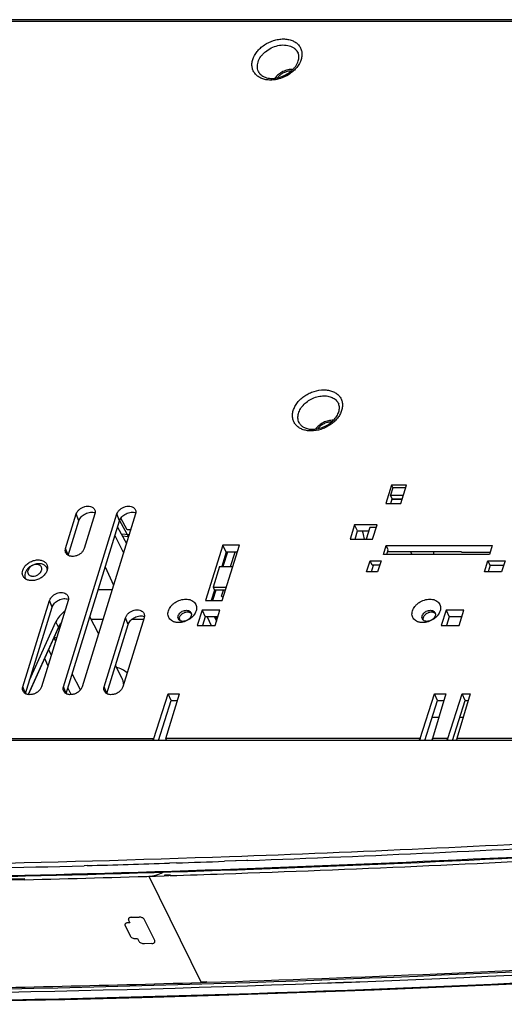
# Model space of a CAD drawing. Units: millimetres. Extents: x -85 to 717, y 0 to 1795.
# Drawn here: x 314 to 336, y 118 to 162 of the extents above; entities that cross this region are included whole.
import ezdxf

# ---------------------------------------------------------------- set-up
doc = ezdxf.new("R2010")
doc.units = ezdxf.units.MM
doc.header["$LTSCALE"] = 23.1
doc.layers.add('INTF_1', color=7, linetype='CONTINUOUS')

msp = doc.modelspace()

# ---------------------------------------------------------------- linework, layer by layer
at = {"layer": 'INTF_1', "color": 7, "linetype": 'CONTINUOUS'}
for p, q in [((353.54, 162.2362), (258.2914, 162.2362)), ((331.2289, 141.1405), (330.9731, 140.313)), ((331.29, 141.016), (331.1865, 140.6808)), ((331.9073, 141.1405), (331.2289, 141.1405)), ((331.2289, 141.1405), (331.29, 141.016)), ((331.8688, 141.016), (331.29, 141.016)), ((331.6515, 140.313), (331.9073, 141.1405)), ((331.1865, 140.6808), (331.7652, 140.6808)), ((331.2627, 140.5254), (331.1865, 140.6808)), ((330.9731, 140.313), (331.6515, 140.313)), ((331.1971, 140.313), (331.2627, 140.5254)), ((331.7079, 140.4955), (331.2535, 140.4955)), ((331.2627, 140.5254), (331.7172, 140.5254)), ((316.3792, 132.0024), (318.7999, 139.8357)), ((316.4736, 138.2691), (316.9577, 139.8357)), ((319.6403, 139.8357), (317.2196, 132.0024)), ((317.7982, 139.8357), (317.314, 138.2691)), ((316.4923, 131.6938), (318.9122, 139.5246)), ((316.5867, 137.9604), (317.0701, 139.5246)), ((318.8251, 139.2426), (319.2257, 138.4941)), ((318.919, 139.5445), (319.3192, 138.7967)), ((319.2605, 139.1159), (318.975, 139.6495)), ((329.5601, 139.3467), (329.3576, 138.6915)), ((330.5792, 139.3467), (329.5601, 139.3467)), ((329.6975, 139.0667), (329.5601, 139.3467)), ((330.3767, 138.6915), (330.5792, 139.3467)), ((318.7062, 138.8579), (319.0964, 138.0757)), ((319.4178, 139.1159), (319.2605, 139.1159)), ((329.5815, 138.6915), (329.6975, 139.0667)), ((329.6975, 139.0667), (330.1982, 139.0667)), ((330.2463, 139.2222), (330.0823, 138.6915)), ((330.5407, 139.2222), (330.2463, 139.2222)), ((323.5914, 138.4273), (322.8146, 135.9138)), ((323.5676, 135.9138), (324.3443, 138.4273)), ((324.3443, 138.4273), (323.5914, 138.4273)), ((323.75, 138.1094), (323.5914, 138.4273)), ((329.3576, 138.6915), (330.3767, 138.6915)), ((330.8649, 138.0008), (330.9908, 138.4081)), ((330.9908, 138.4081), (335.7987, 138.4081)), ((331.0886, 138.2089), (330.9908, 138.4081)), ((335.7987, 138.4081), (335.6729, 138.0008)), ((323.75, 138.1094), (323.5456, 137.4479)), ((323.8043, 138.1094), (323.5998, 137.4479)), ((324.2461, 138.1094), (323.75, 138.1094)), ((323.9483, 137.4479), (324.1527, 138.1094)), ((335.6729, 138.0008), (330.8649, 138.0008)), ((331.0242, 138.0008), (331.0886, 138.2089)), ((331.0636, 138.1281), (334.3901, 138.1281)), ((332.0901, 138.1281), (332.1536, 138.0008)), ((333.1537, 138.1281), (333.1144, 138.0008)), ((334.4054, 138.097), (334.3901, 138.1281)), ((334.4054, 138.097), (335.7026, 138.097)), ((318.2694, 137.4445), (318.6435, 136.61)), ((323.4427, 137.4479), (323.1539, 136.5134)), ((323.4427, 137.4479), (324.0416, 137.4479)), ((323.6241, 137.7021), (323.6562, 137.6304)), ((330.1071, 137.2174), (330.262, 137.7188)), ((330.262, 137.7188), (330.7594, 137.7188)), ((330.3597, 137.5196), (330.262, 137.7188)), ((330.331, 137.2174), (330.4244, 137.5196)), ((330.6978, 137.5196), (330.3597, 137.5196)), ((330.7594, 137.7188), (330.6044, 137.2174)), ((335.4492, 137.2174), (335.6041, 137.7188)), ((335.6041, 137.7188), (336.3778, 137.7188)), ((335.7019, 137.5196), (335.6041, 137.7188)), ((335.7019, 137.5196), (335.6085, 137.2174)), ((335.7019, 137.5196), (336.3163, 137.5196)), ((336.3778, 137.7188), (336.2229, 137.2174)), ((315.6484, 137.3394), (315.6176, 137.4002)), ((330.6044, 137.2174), (330.1071, 137.2174)), ((336.2229, 137.2174), (335.4492, 137.2174)), ((314.667, 136.8856), (314.6485, 136.9247)), ((317.9518, 136.4168), (318.5837, 136.4168)), ((323.2174, 136.3861), (323.0715, 135.9138)), ((323.2717, 136.3861), (323.1258, 135.9138)), ((323.1539, 136.5134), (323.7529, 136.5134)), ((323.1539, 136.5134), (323.2174, 136.3861)), ((323.7135, 136.3861), (323.2174, 136.3861)), ((323.5351, 136.1109), (323.6202, 136.3861)), ((323.6039, 136.0315), (323.5351, 136.1109)), ((314.5371, 132.0024), (315.7474, 135.9191)), ((316.5878, 135.9191), (315.3775, 132.0024)), ((322.8146, 135.9138), (323.5676, 135.9138)), ((314.6502, 131.6938), (315.8598, 135.608)), ((322.6503, 135.4752), (322.4373, 134.7858)), ((323.4608, 135.4752), (322.6503, 135.4752)), ((322.6503, 135.4752), (322.797, 135.1709)), ((323.2478, 134.7858), (323.4608, 135.4752)), ((333.703, 135.4752), (333.49, 134.7858)), ((334.5135, 135.4752), (333.703, 135.4752)), ((333.703, 135.4752), (333.8497, 135.1709)), ((334.3005, 134.7858), (334.5135, 135.4752)), ((314.84, 132.3079), (316.0357, 134.9478)), ((317.9667, 134.42), (317.5696, 135.18)), ((318.1636, 135.0573), (317.6338, 135.0573)), ((318.2213, 132.0024), (319.1896, 135.1358)), ((318.3344, 131.6938), (319.3019, 134.8247)), ((320.03, 135.1358), (319.0617, 132.0024)), ((320.0057, 135.0573), (319.4639, 135.0573)), ((321.609, 135.1121), (321.667, 134.9951)), ((322.4373, 134.7858), (323.2478, 134.7858)), ((322.797, 135.1709), (322.678, 134.7858)), ((323.3668, 135.1709), (322.797, 135.1709)), ((322.8811, 135.1709), (323.0668, 134.7858)), ((323.2183, 135.1709), (323.3062, 134.9749)), ((323.2981, 135.1709), (323.2655, 135.0656)), ((333.49, 134.7858), (334.3005, 134.7858)), ((333.8497, 135.1709), (333.7307, 134.7858)), ((334.4195, 135.1709), (333.8497, 135.1709)), ((314.7867, 131.6491), (316.1549, 134.6699)), ((316.0217, 134.0871), (315.9542, 134.2218)), ((315.8243, 133.4483), (315.7076, 133.6823)), ((315.6739, 132.9617), (315.5283, 133.2865)), ((317.1396, 131.8586), (316.7705, 132.594)), ((319.0177, 132.408), (318.7271, 132.9644)), ((316.7231, 131.6464), (316.5716, 131.9503)), ((320.4618, 129.6531), (321.1103, 131.6839)), ((321.0193, 129.6531), (321.626, 131.6839)), ((321.1103, 131.6839), (321.626, 131.6839)), ((321.2571, 131.3796), (321.1103, 131.6839)), ((332.5277, 129.6531), (333.1762, 131.6839)), ((333.6919, 131.6839), (333.0852, 129.6531)), ((333.1762, 131.6839), (333.6919, 131.6839)), ((333.323, 131.3796), (333.1762, 131.6839)), ((333.7804, 129.6531), (334.4288, 131.6839)), ((334.7972, 131.6839), (334.1905, 129.6531)), ((334.4288, 131.6839), (334.7972, 131.6839)), ((334.5756, 131.3796), (334.4288, 131.6839)), ((320.68, 129.5722), (321.2571, 131.3796)), ((321.2571, 131.3796), (321.5352, 131.3796)), ((332.7459, 129.5722), (333.323, 131.3796)), ((333.323, 131.3796), (333.601, 131.3796)), ((333.9985, 129.5722), (334.5756, 131.3796)), ((334.5756, 131.3796), (334.7063, 131.3796)), ((333.0816, 130.6236), (333.3752, 130.6236)), ((334.3342, 130.6236), (334.4805, 130.6236)), ((342.8879, 129.5722), (267.5031, 129.5723)), ((342.8874, 129.5723), (268.5073, 129.5722)), ((320.4565, 129.6344), (320.4859, 129.5722)), ((321.0144, 129.6344), (321.047, 129.5722)), ((332.5518, 129.5722), (332.5224, 129.6344)), ((333.1129, 129.5722), (333.0803, 129.6344)), ((333.7751, 129.6344), (333.8044, 129.5722)), ((334.2182, 129.5722), (334.1856, 129.6344)), ((314.6184, 123.2604), (313.0704, 123.2244)), ((314.6305, 123.3042), (313.0818, 123.2654)), ((317.4676, 123.5406), (317.484, 123.541)), ((317.4676, 123.5405), (317.484, 123.5409)), ((317.4678, 123.5411), (317.4842, 123.5416)), ((317.4678, 123.5411), (317.4842, 123.5415)), ((317.4688, 123.502), (317.4852, 123.5024)), ((317.4688, 123.5019), (317.4852, 123.5023)), ((317.4689, 123.5025), (317.4853, 123.503)), ((317.4689, 123.5026), (317.4853, 123.503)), ((321.1486, 123.4433), (320.9379, 123.4366)), ((321.2205, 123.4693), (320.9447, 123.4623)), ((321.2142, 123.4454), (321.1486, 123.4433)), ((322.6003, 118.6036), (322.8603, 118.6116)), ((322.6083, 118.6336), (322.8678, 118.6401))]:
    msp.add_line(p, q, dxfattribs=at)
at = {"layer": 'INTF_1', "color": 9, "linetype": 'CONTINUOUS'}
for p, q in [((353.4069, 162.1605), (258.3025, 162.1605)), ((317.0701, 139.5246), (316.9577, 139.8357)), ((318.9122, 139.5246), (318.7999, 139.8357)), ((316.5846, 137.9618), (316.4736, 138.2691)), ((315.8598, 135.608), (315.7474, 135.9191)), ((316.1528, 134.7005), (316.0357, 134.9478)), ((319.3019, 134.8247), (319.1896, 135.1358)), ((316.1528, 134.7005), (314.7717, 131.6512)), ((314.648, 131.6951), (314.5371, 132.0024)), ((316.4902, 131.6951), (316.3792, 132.0024)), ((318.3323, 131.6951), (318.2213, 132.0024)), ((268.6502, 129.6531), (320.4618, 129.6531)), ((332.5277, 129.6531), (321.0193, 129.6531)), ((333.7804, 129.6531), (333.0852, 129.6531)), ((343.1361, 129.6531), (334.1905, 129.6531)), ((324.6665, 124.1312), (323.6761, 124.0957)), ((324.6665, 124.1311), (323.6761, 124.0956)), ((324.7246, 124.1335), (323.6765, 124.0972)), ((324.7246, 124.1334), (323.6765, 124.0971)), ((324.7246, 124.1333), (324.6665, 124.1312)), ((324.7246, 124.1332), (324.6665, 124.1311)), ((317.4422, 123.8987), (317.3068, 123.8949)), ((317.4422, 123.8987), (317.3068, 123.895)), ((317.4425, 123.8999), (317.3071, 123.8962)), ((317.4425, 123.8998), (317.3071, 123.8961)), ((321.4983, 124.0217), (321.178, 124.0113)), ((321.4988, 124.0216), (321.178, 124.0112)), ((321.4983, 124.0217), (321.1781, 124.0119)), ((321.4988, 124.0216), (321.1781, 124.0118)), ((320.248, 123.4147), (322.609, 118.6035)), ((319.3228, 121.4284), (319.381, 121.3096)), ((319.4479, 121.5574), (319.7978, 121.567)), ((320.5083, 120.5006), (320.0436, 121.4483)), ((319.1666, 121.1779), (319.3944, 120.7137)), ((319.381, 121.3096), (319.2917, 121.3071)), ((319.6412, 120.595), (319.7302, 120.5977)), ((319.7302, 120.5977), (319.7884, 120.479)), ((320.3842, 120.3712), (320.035, 120.3605))]:
    msp.add_line(p, q, dxfattribs=at)
at = {"layer": 'INTF_1', "color": 7, "linetype": 'CONTINUOUS', "true_color": 0xff99ff}
for p, q in [((319.3487, 138.8921), (318.9964, 138.9226)), ((319.0378, 138.8452), (319.3265, 138.8203))]:
    msp.add_line(p, q, dxfattribs=at)
at = {"layer": 'INTF_1', "color": 7, "linetype": 'CONTINUOUS'}
for points in [[(316.1549, 134.6699), (316.1827, 134.7266), (316.2163, 134.7858), (316.2542, 134.8443), (316.2568, 134.8479)], [(274.7815, 117.9063), (278.2234, 117.8217), (281.6736, 117.7513), (285.1287, 117.6953), (288.5886, 117.6536), (292.0531, 117.6263), (295.5223, 117.6133), (298.9961, 117.6147), (302.4743, 117.6304), (305.9569, 117.6605), (309.4438, 117.7048), (312.9348, 117.7636), (316.4301, 117.8366), (319.9293, 117.924), (323.4325, 118.0258), (326.9396, 118.1418), (330.4505, 118.2723), (333.9651, 118.417), (337.4834, 118.576), (341.0051, 118.7494)]]:
    msp.add_lwpolyline(points, dxfattribs=at)
for centre, radius, start, end in [((314.9043, 137.0464), 0.2833, 205.44447, 215.77765), ((315.5636, 136.249), 2.0649, 280.83288, 284.23517), ((293.5886, 988.8739), 865.6628, 271.5817705, 273.1894097), ((293.5898, 988.8729), 865.6618, 271.5816963, 273.1893375), ((293.7327, 985.5092), 862.334, 271.5783763, 273.1740001), ((293.7339, 985.5082), 862.333, 271.578302, 273.173929), ((293.3753, 994.1933), 871.193, 271.9905982, 273.1414959), ((294.254, 955.3859), 832.1692, 268.4676473, 271.5984949), ((294.2551, 955.3849), 832.1682, 268.4675692, 271.5984208), ((294.3904, 952.4254), 829.2447, 268.4915118, 271.5947792), ((294.3915, 952.4244), 829.2436, 268.4914333, 271.594705), ((293.8947, 979.8941), 856.8843, 271.3858319, 271.808551), ((293.7666, 984.0326), 861.0247, 271.8267685, 271.9880586), ((296.9342, 959.31), 841.3145, 268.4759365, 273.2283849), ((296.9353, 959.3093), 841.3139, 268.4758904, 273.228341), ((296.979, 956.4717), 838.3258, 268.4852438, 273.2399214), ((296.9801, 956.4708), 838.3249, 268.4851658, 273.2398782), ((295.9227, 985.2685), 867.0754, 271.7803076, 273.1619857), ((296.3829, 970.2198), 852.0196, 270.8604041, 271.7633195)]:
    msp.add_arc(centre, radius, start, end, dxfattribs=at)
at = {"layer": 'INTF_1', "color": 9, "linetype": 'CONTINUOUS'}
for centre, radius, start, end in [((293.1412, 988.9281), 865.1613, 272.0372635, 273.2079259), ((293.1423, 988.9273), 865.1605, 272.0371897, 273.207882), ((293.1354, 989.1826), 865.6259, 272.0913506, 273.2078436), ((293.1366, 989.1818), 865.6251, 272.0912769, 273.2077997), ((293.7986, 970.7763), 846.9976, 270.3566234, 272.0364708), ((293.7997, 970.7753), 846.9966, 270.3565475, 272.0363969), ((293.5439, 978.9204), 855.3556, 271.8728576, 272.0188168), ((293.545, 978.9195), 855.3548, 271.8728131, 272.0187429), ((293.8597, 967.6157), 844.0464, 270.408833, 271.5918442), ((293.8608, 967.6146), 844.0455, 270.4087571, 271.5917698), ((293.634, 976.1456), 852.5794, 271.600185, 271.8513539), ((293.6352, 976.1446), 852.5784, 271.6001105, 271.8512798), ((319.455, 121.2968), 0.2607, 91.55214, 92.85699), ((319.2988, 121.0475), 0.2598, 91.55635, 93.03152), ((296.9493, 975.7033), 858.0519, 268.5171198, 273.1761882), ((296.9504, 975.7027), 858.0513, 268.5170737, 273.1761443)]:
    msp.add_arc(centre, radius, start, end, dxfattribs=at)
at = {"layer": 'INTF_1', "color": 6, "linetype": 'CONTINUOUS'}
msp.add_arc((296.3904, 972.1988), 853.9979, 270.8579144, 271.7593155, dxfattribs=at)
at = {"layer": 'INTF_1', "color": 7, "linetype": 'CONTINUOUS'}
for centre, major_axis, ratio, start_param, end_param in [((317.0976, 134.8335), (1.0774, 0.5284), 0.7215511, 1.8441421, 2.4227052), ((320.5391, 129.5287), (0.2255, 0.1687), 0.4761116, 1.5809657, 1.9183361), ((320.5196, 129.5287), (0.0038, 0.2), 0.3817021, 0.9072788, 1.0216003), ((321.0835, 129.5287), (-0.0039, 0.2), 0.396891, 0.8923253, 1.0066467), ((321.064, 129.5287), (-0.1493, 0.1994), 0.1065945, -1.4313458, -1.0939727), ((332.605, 129.5287), (0.2255, 0.1687), 0.4761116, 1.5809657, 1.9183842), ((332.5855, 129.5287), (0.0038, 0.2), 0.3817021, 0.9072788, 1.0216003), ((333.1494, 129.5287), (-0.0039, 0.2), 0.396891, 0.8923253, 1.0066467), ((333.1299, 129.5287), (-0.1493, 0.1994), 0.1065945, -1.4313939, -1.0939727), ((333.8577, 129.5287), (0.2255, 0.1687), 0.4761116, 1.5809657, 1.9183892), ((333.8382, 129.5287), (0.0038, 0.2), 0.3817021, 0.9072788, 1.0216003), ((334.2547, 129.5287), (-0.0039, 0.2), 0.396891, 0.8923253, 1.0066467), ((334.2352, 129.5287), (-0.1493, 0.1994), 0.1065945, -1.4313983, -1.0939727)]:
    msp.add_ellipse(centre, major_axis=major_axis, ratio=ratio, start_param=start_param, end_param=end_param, dxfattribs=at)
at = {"layer": 'INTF_1', "color": 9, "linetype": 'CONTINUOUS'}
for points, knots in [([(324.9494, 160.432), (324.9894, 160.5612), (325.0961, 160.7481), (325.2923, 160.9556), (325.533, 161.144), (325.8138, 161.2797), (326.1104, 161.3512), (326.3296, 161.3699), (326.5385, 161.353), (326.7294, 161.3009), (326.895, 161.2148), (327.0285, 161.0975), (327.1237, 160.9531), (327.1759, 160.788), (327.1833, 160.6098), (327.1594, 160.4909), (327.1412, 160.432)], [0, 0, 0, 0, 0.1256333, 0.1940071, 0.2648173, 0.4085274, 0.4791758, 0.5472989, 0.6120076, 0.6728323, 0.7298608, 0.7838346, 0.8361223, 0.8884868, 0.9426721, 1, 1, 1, 1]), ([(325.1912, 160.3142), (325.2185, 160.4024), (325.2855, 160.531), (325.4084, 160.6808), (325.5599, 160.8232), (325.7841, 160.9669), (326.0817, 161.0725), (326.3381, 161.098), (326.531, 161.0757), (326.6619, 161.0393), (326.7785, 160.9836), (326.8775, 160.9098), (326.9562, 160.8198), (326.9935, 160.7505), (327.0078, 160.7147)], [0, 0, 0, 0, 0.1213931, 0.1867489, 0.2544913, 0.3939831, 0.5334513, 0.6661997, 0.7286183, 0.7878826, 0.8440548, 0.8975585, 0.9491807, 1, 1, 1, 1]), ([(327.1412, 160.432), (327.1013, 160.3027), (326.9946, 160.1159), (326.7984, 159.9083), (326.5577, 159.72), (326.2768, 159.5842), (325.9803, 159.5127), (325.761, 159.494), (325.5521, 159.5109), (325.3613, 159.5631), (325.1957, 159.6491), (325.0622, 159.7665), (324.967, 159.9109), (324.9147, 160.076), (324.9073, 160.2541), (324.9312, 160.373), (324.9494, 160.432)], [0, 0, 0, 0, 0.1256333, 0.1940071, 0.2648173, 0.4085274, 0.4791758, 0.5472989, 0.6120076, 0.6728323, 0.7298608, 0.7838346, 0.8361223, 0.8884868, 0.9426721, 1, 1, 1, 1]), ([(325.2328, 159.8436), (325.2132, 159.877), (325.1811, 159.9492), (325.1581, 160.0669), (325.1606, 160.1908), (325.1786, 160.2732), (325.1912, 160.3142)], [0, 0, 0, 0, 0.2395131, 0.4828411, 0.7350968, 1, 1, 1, 1]), ([(326.6889, 159.9086), (326.6305, 159.9095), (326.5103, 159.895), (326.3391, 159.833), (326.1853, 159.7355), (326.1004, 159.6493), (326.0654, 159.6025)], [0, 0, 0, 0, 0.2444811, 0.5000161, 0.7555422, 1, 1, 1, 1]), ([(327.5922, 143.5984), (327.5225, 143.5984), (327.4191, 143.6068), (327.287, 143.6367), (327.1664, 143.677), (327.0305, 143.7476), (326.897, 143.8649), (326.8018, 144.0093), (326.7496, 144.1744), (326.7422, 144.3526), (326.7725, 144.5035), (326.8167, 144.6234), (326.8761, 144.7459), (326.9756, 144.8937), (327.1271, 145.0542), (327.3069, 145.1948), (327.5084, 145.3103), (327.7913, 145.4233), (328.0192, 145.4624), (328.1682, 145.4624)], [0, 0, 0, 0, 0.0646667, 0.0955896, 0.1255278, 0.1825193, 0.2364581, 0.2887119, 0.3410424, 0.3951925, 0.4524832, 0.4825856, 0.5136739, 0.5786517, 0.6469812, 0.7177453, 0.7897627, 0.8617244, 1, 1, 1, 1]), ([(327.0677, 143.9421), (327.0509, 143.9706), (327.0227, 144.0313), (326.9983, 144.1296), (326.9923, 144.2333), (327.0092, 144.3789), (327.0784, 144.564), (327.2235, 144.7671), (327.4209, 144.9431), (327.6564, 145.0795), (327.9125, 145.1666), (328.0906, 145.1882), (328.1777, 145.1882)], [0, 0, 0, 0, 0.0506519, 0.1018428, 0.1543951, 0.2089708, 0.3254386, 0.452498, 0.5879713, 0.72771, 0.8666795, 1, 1, 1, 1]), ([(328.1682, 145.4624), (328.2379, 145.4624), (328.3412, 145.4541), (328.4733, 145.4242), (328.5939, 145.3839), (328.7298, 145.3133), (328.8633, 145.1959), (328.9585, 145.0515), (329.0108, 144.8864), (329.0181, 144.7083), (328.9879, 144.5574), (328.9436, 144.4375), (328.8842, 144.315), (328.7848, 144.1672), (328.6332, 144.0067), (328.4534, 143.8661), (328.2519, 143.7506), (327.969, 143.6375), (327.7411, 143.5984), (327.5922, 143.5984)], [0, 0, 0, 0, 0.0646667, 0.0955896, 0.1255278, 0.1825193, 0.2364581, 0.2887119, 0.3410424, 0.3951925, 0.4524832, 0.4825856, 0.5136739, 0.5786517, 0.6469812, 0.7177453, 0.7897627, 0.8617244, 1, 1, 1, 1]), ([(328.1777, 145.1882), (328.2528, 145.1882), (328.3977, 145.1731), (328.5658, 145.1104), (328.6771, 145.0362), (328.7469, 144.9711), (328.8033, 144.8966), (328.8313, 144.8415), (328.8427, 144.8131)], [0, 0, 0, 0, 0.2784231, 0.5346547, 0.655467, 0.7723597, 0.8866701, 1, 1, 1, 1]), ([(328.5237, 144.007), (328.4652, 144.0079), (328.3451, 143.9935), (328.1739, 143.9314), (328.0202, 143.8339), (327.9353, 143.7477), (327.9002, 143.7009)], [0, 0, 0, 0, 0.2444847, 0.5000201, 0.7555445, 1, 1, 1, 1]), ([(316.1528, 134.7005), (316.1608, 134.7182), (316.1958, 134.79), (316.2387, 134.8578), (316.2744, 134.9064)], [0, 0, 0, 0, 0.2436193, 1, 1, 1, 1]), ([(316.1549, 134.6699), (316.157, 134.6745), (316.1584, 134.6854), (316.1551, 134.6956), (316.1528, 134.7005)], [0, 0, 0, 0, 0.4788409, 1, 1, 1, 1]), ([(319.258, 132.6372), (319.1901, 132.6945), (319.0344, 132.7953), (318.861, 132.8591), (318.7696, 132.8833)], [0, 0, 0, 0, 0.4846921, 1, 1, 1, 1]), ([(319.0993, 132.1231), (319.0951, 132.173), (319.0776, 132.2715), (319.0405, 132.3644), (319.0177, 132.408)], [0, 0, 0, 0, 0.5042025, 1, 1, 1, 1]), ([(319.442, 121.5572), (319.4203, 121.5561), (319.3889, 121.5507), (319.3528, 121.5336), (319.3324, 121.5175), (319.3186, 121.4977), (319.3122, 121.4752), (319.3135, 121.4513), (319.319, 121.4359), (319.3227, 121.4284)], [0, 0, 0, 0, 0.3059237, 0.4389906, 0.5585222, 0.6678146, 0.7731351, 0.8818006, 1, 1, 1, 1]), ([(320.0435, 121.4483), (320.0347, 121.4663), (320.0137, 121.4911), (319.9785, 121.5173), (319.935, 121.5416), (319.8744, 121.5622), (319.8231, 121.5676), (319.7978, 121.567)], [0, 0, 0, 0, 0.2104733, 0.332071, 0.4618448, 0.7336737, 1, 1, 1, 1]), ([(319.285, 121.3069), (319.2634, 121.3057), (319.2321, 121.3003), (319.1963, 121.2831), (319.176, 121.267), (319.1624, 121.2472), (319.156, 121.2247), (319.1574, 121.2008), (319.1629, 121.1855), (319.1666, 121.1779)], [0, 0, 0, 0, 0.3056674, 0.4385868, 0.5580344, 0.6673499, 0.7727843, 0.8816127, 1, 1, 1, 1]), ([(319.3944, 120.7137), (319.4033, 120.6956), (319.433, 120.6615), (319.4926, 120.6238), (319.5643, 120.5997), (319.6158, 120.5943), (319.6412, 120.595)], [0, 0, 0, 0, 0.2111606, 0.4619994, 0.7339085, 1, 1, 1, 1]), ([(320.3842, 120.3712), (320.4066, 120.3719), (320.439, 120.3767), (320.4764, 120.3937), (320.4975, 120.41), (320.512, 120.43), (320.5214, 120.461), (320.5155, 120.486), (320.5084, 120.5006)], [0, 0, 0, 0, 0.30834, 0.4420654, 0.5619922, 0.671443, 0.7765117, 1, 1, 1, 1]), ([(319.7884, 120.479), (319.7972, 120.4609), (319.8269, 120.4268), (319.8865, 120.3892), (319.9582, 120.3651), (320.0097, 120.3598), (320.035, 120.3605)], [0, 0, 0, 0, 0.2111292, 0.4619847, 0.7339234, 1, 1, 1, 1])]:
    msp.add_open_spline(points, degree=3, knots=knots, dxfattribs=at)
at = {"layer": 'INTF_1', "color": 7, "linetype": 'CONTINUOUS'}
for points, knots in [([(327.0111, 160.3667), (327.0297, 160.4268), (327.0452, 160.5187), (327.0334, 160.6365), (327.0178, 160.6897), (327.0078, 160.7147)], [0, 0, 0, 0, 0.5332459, 0.7724371, 1, 1, 1, 1]), ([(325.2328, 159.8436), (325.2488, 159.8165), (325.2882, 159.7641), (325.3655, 159.6974), (325.4619, 159.6427), (325.6199, 159.5868), (325.8534, 159.564), (326.1497, 159.6104), (326.4421, 159.7269), (326.6607, 159.8752), (326.807, 160.0178), (326.9225, 160.1624), (326.9856, 160.2842), (327.0111, 160.3667)], [0, 0, 0, 0, 0.0431291, 0.0890718, 0.1392231, 0.1942159, 0.3179705, 0.4563649, 0.6019718, 0.74635, 0.8155794, 0.8814818, 1, 1, 1, 1]), ([(326.7691, 159.9831), (326.6923, 159.9858), (326.5349, 159.9696), (326.3113, 159.8898), (326.1114, 159.7617), (326.0023, 159.6472), (325.9574, 159.5847)], [0, 0, 0, 0, 0.2463189, 0.5000079, 0.7536925, 1, 1, 1, 1]), ([(327.6532, 143.6741), (327.7378, 143.6741), (327.9122, 143.6943), (328.1656, 143.7757), (328.4024, 143.9039), (328.6049, 144.0693), (328.7585, 144.2583), (328.8401, 144.4286), (328.8705, 144.5605), (328.8767, 144.6511), (328.868, 144.7357), (328.8526, 144.7884), (328.8427, 144.8131)], [0, 0, 0, 0, 0.1357884, 0.2792546, 0.4244519, 0.5652785, 0.6960407, 0.8122432, 0.8643083, 0.9124425, 0.9572985, 1, 1, 1, 1]), ([(327.0677, 143.9421), (327.0792, 143.9224), (327.1061, 143.8842), (327.1749, 143.8134), (327.2901, 143.7399), (327.4606, 143.6856), (327.5867, 143.6741), (327.6532, 143.6741)], [0, 0, 0, 0, 0.1018519, 0.2077458, 0.4389931, 0.7032461, 1, 1, 1, 1]), ([(328.6042, 144.0816), (328.5273, 144.0843), (328.3699, 144.0681), (328.1462, 143.9884), (327.9464, 143.8603), (327.8372, 143.7457), (327.7923, 143.6832)], [0, 0, 0, 0, 0.246312, 0.4999989, 0.7536865, 1, 1, 1, 1]), ([(316.9577, 139.8357), (316.9696, 139.874), (317.0082, 139.9499), (317.0806, 140.0296), (317.1514, 140.0849), (317.2303, 140.1332), (317.3371, 140.1766), (317.469, 140.1981), (317.5935, 140.1871), (317.6846, 140.1494), (317.741, 140.1039), (317.7632, 140.077), (317.7726, 140.0628)], [0, 0, 0, 0, 0.1198155, 0.2504736, 0.3188302, 0.3882247, 0.5268392, 0.6604798, 0.7843585, 0.8965569, 0.9490859, 1, 1, 1, 1]), ([(318.7999, 139.8357), (318.8117, 139.874), (318.8503, 139.9499), (318.9227, 140.0296), (318.9936, 140.0849), (319.0725, 140.1332), (319.1792, 140.1766), (319.3111, 140.1981), (319.4357, 140.1871), (319.5267, 140.1494), (319.5832, 140.1039), (319.6053, 140.077), (319.6147, 140.0628)], [0, 0, 0, 0, 0.1198155, 0.2504736, 0.3188302, 0.3882247, 0.5268392, 0.6604798, 0.7843585, 0.8965569, 0.9490859, 1, 1, 1, 1]), ([(317.0701, 139.5246), (317.091, 139.5924), (317.153, 139.6891), (317.266, 139.7886), (317.3687, 139.8509), (317.4807, 139.8945), (317.6285, 139.9238), (317.7431, 139.9143), (317.8099, 139.8898)], [0, 0, 0, 0, 0.2361238, 0.3660407, 0.4996686, 0.6333471, 0.7634085, 1, 1, 1, 1]), ([(317.7726, 140.0628), (317.783, 140.047), (317.8001, 140.0127), (317.8131, 139.9559), (317.8129, 139.8957), (317.8043, 139.8556), (317.7982, 139.8357)], [0, 0, 0, 0, 0.2399781, 0.482985, 0.7348896, 1, 1, 1, 1]), ([(318.9122, 139.5246), (318.9332, 139.5924), (318.9952, 139.6891), (319.1081, 139.7886), (319.2108, 139.8509), (319.3228, 139.8945), (319.4706, 139.9238), (319.5852, 139.9143), (319.652, 139.8898)], [0, 0, 0, 0, 0.2361238, 0.3660407, 0.4996686, 0.6333471, 0.7634085, 1, 1, 1, 1]), ([(319.6147, 140.0628), (319.6251, 140.047), (319.6423, 140.0127), (319.6552, 139.9559), (319.655, 139.8957), (319.6464, 139.8556), (319.6403, 139.8357)], [0, 0, 0, 0, 0.2399781, 0.482985, 0.7348896, 1, 1, 1, 1]), ([(329.9044, 139.0668), (329.9127, 139.0376), (329.9458, 138.9135), (329.9725, 138.7878), (329.9907, 138.6915)], [0, 0, 0, 0, 0.2366657, 1, 1, 1, 1]), ([(316.4727, 138.0959), (316.4636, 138.1226), (316.4546, 138.1817), (316.4647, 138.2402), (316.4736, 138.2691)], [0, 0, 0, 0, 0.4835773, 1, 1, 1, 1]), ([(317.314, 138.2691), (317.3013, 138.2278), (317.2584, 138.1461), (317.1777, 138.0623), (317.0989, 138.0055), (317.0119, 137.9574), (316.8959, 137.9177), (316.7763, 137.9078), (316.687, 137.9201), (316.6268, 137.9386), (316.5736, 137.9662), (316.529, 138.0022), (316.4943, 138.0456), (316.4786, 138.0788), (316.4727, 138.0959)], [0, 0, 0, 0, 0.1217965, 0.2551542, 0.3248542, 0.3953795, 0.5350254, 0.6674982, 0.7296249, 0.7885318, 0.8443416, 0.8975583, 0.9490591, 1, 1, 1, 1]), ([(314.53, 137.2842), (314.5461, 137.3365), (314.5997, 137.4401), (314.7003, 137.5477), (314.7987, 137.6215), (314.9078, 137.685), (315.0543, 137.7398), (315.2068, 137.7587), (315.3226, 137.749), (315.402, 137.7302), (315.4735, 137.7001), (315.5354, 137.6593), (315.5859, 137.6088), (315.6111, 137.5692), (315.6213, 137.5485)], [0, 0, 0, 0, 0.1207864, 0.2527778, 0.321804, 0.3917686, 0.5309321, 0.664042, 0.7268775, 0.7866686, 0.8433971, 0.8973742, 0.9492559, 1, 1, 1, 1]), ([(315.6176, 137.4002), (315.6082, 137.4186), (315.5852, 137.4539), (315.5394, 137.4987), (315.4834, 137.5349), (315.3953, 137.5711), (315.2675, 137.5891), (315.1069, 137.5685), (314.9756, 137.519), (314.8779, 137.4619), (314.7898, 137.3956), (314.6998, 137.299), (314.6519, 137.2061), (314.6374, 137.1593)], [0, 0, 0, 0, 0.0507601, 0.1027106, 0.1567887, 0.2136297, 0.3361096, 0.469317, 0.6084705, 0.6783996, 0.7473795, 0.879276, 1, 1, 1, 1]), ([(315.3849, 137.2836), (315.3901, 137.3003), (315.3969, 137.3341), (315.3948, 137.3847), (315.3799, 137.4316), (315.3529, 137.4726), (315.315, 137.506), (315.2679, 137.5304), (315.2137, 137.5452), (315.1328, 137.5518), (315.0265, 137.5335), (314.9092, 137.4767), (314.8148, 137.3925), (314.7736, 137.3203), (314.7622, 137.2836)], [0, 0, 0, 0, 0.0573743, 0.1116034, 0.1640103, 0.2163403, 0.2703578, 0.3274325, 0.3883064, 0.4530675, 0.5915448, 0.7353712, 0.8742651, 1, 1, 1, 1]), ([(315.6213, 137.5485), (315.6308, 137.5292), (315.6459, 137.4879), (315.6593, 137.3983), (315.649, 137.3286), (315.6353, 137.2842)], [0, 0, 0, 0, 0.2395658, 0.4838887, 1, 1, 1, 1]), ([(314.544, 137.0199), (314.5345, 137.0393), (314.5193, 137.0805), (314.506, 137.1701), (314.5163, 137.2398), (314.53, 137.2842)], [0, 0, 0, 0, 0.2395658, 0.4838887, 1, 1, 1, 1]), ([(315.6353, 137.2842), (315.6191, 137.2319), (315.5656, 137.1283), (315.465, 137.0207), (315.3666, 136.9469), (315.2574, 136.8834), (315.1109, 136.8286), (314.9585, 136.8098), (314.8427, 136.8194), (314.7633, 136.8382), (314.6917, 136.8683), (314.6298, 136.9091), (314.5793, 136.9597), (314.5541, 136.9992), (314.544, 137.0199)], [0, 0, 0, 0, 0.1207864, 0.2527778, 0.321804, 0.3917686, 0.5309321, 0.664042, 0.7268775, 0.7866686, 0.8433971, 0.8973742, 0.9492559, 1, 1, 1, 1]), ([(314.6374, 137.1593), (314.6252, 137.1199), (314.616, 137.0582), (314.6272, 136.9787), (314.6403, 136.9419), (314.6485, 136.9247)], [0, 0, 0, 0, 0.5160979, 0.7604911, 1, 1, 1, 1]), ([(314.7622, 137.2836), (314.7571, 137.2668), (314.7503, 137.233), (314.7524, 137.1824), (314.7672, 137.1355), (314.7943, 137.0945), (314.8322, 137.0612), (314.8792, 137.0367), (314.9335, 137.0219), (315.0143, 137.0154), (315.1207, 137.0336), (315.238, 137.0905), (315.3323, 137.1747), (315.3736, 137.2469), (315.3849, 137.2836)], [0, 0, 0, 0, 0.0573743, 0.1116034, 0.1640103, 0.2163403, 0.2703578, 0.3274325, 0.3883064, 0.4530675, 0.5915448, 0.7353712, 0.8742651, 1, 1, 1, 1]), ([(315.6443, 137.3185), (315.6431, 137.3256), (315.6373, 137.3538), (315.6273, 137.3811), (315.6176, 137.4002)], [0, 0, 0, 0, 0.25257, 1, 1, 1, 1]), ([(315.7474, 135.9191), (315.7592, 135.9573), (315.7978, 136.0333), (315.8702, 136.113), (315.9411, 136.1682), (316.02, 136.2166), (316.1267, 136.26), (316.2586, 136.2815), (316.3832, 136.2705), (316.4743, 136.2328), (316.5307, 136.1873), (316.5529, 136.1604), (316.5623, 136.1462)], [0, 0, 0, 0, 0.1198155, 0.2504736, 0.3188302, 0.3882247, 0.5268392, 0.6604798, 0.7843585, 0.8965569, 0.9490859, 1, 1, 1, 1]), ([(316.5623, 136.1462), (316.5726, 136.1304), (316.5898, 136.0961), (316.6027, 136.0392), (316.6025, 135.979), (316.594, 135.939), (316.5878, 135.9191)], [0, 0, 0, 0, 0.2399781, 0.482985, 0.7348896, 1, 1, 1, 1]), ([(315.8598, 135.608), (315.8807, 135.6758), (315.9427, 135.7725), (316.0557, 135.8719), (316.1583, 135.9343), (316.2703, 135.9779), (316.4181, 136.0072), (316.5328, 135.9977), (316.5995, 135.9732)], [0, 0, 0, 0, 0.2361238, 0.3660407, 0.4996686, 0.6333471, 0.7634085, 1, 1, 1, 1]), ([(321.1301, 135.4438), (321.1529, 135.5177), (321.2138, 135.6245), (321.326, 135.7431), (321.4636, 135.8508), (321.6241, 135.9284), (321.7935, 135.9692), (321.9188, 135.9799), (322.0199, 135.9717), (322.0954, 135.9546), (322.1643, 135.9316), (322.242, 135.8913), (322.3183, 135.8242), (322.3727, 135.7417), (322.4025, 135.6473), (322.4068, 135.5455), (322.3931, 135.4775), (322.3827, 135.4438)], [0, 0, 0, 0, 0.1256238, 0.1939924, 0.2647972, 0.4084964, 0.4791395, 0.5472574, 0.6119612, 0.6429018, 0.6728571, 0.7298813, 0.783851, 0.8361348, 0.8884953, 0.9426764, 1, 1, 1, 1]), ([(332.1828, 135.4438), (332.2056, 135.5177), (332.2666, 135.6245), (332.3787, 135.7431), (332.5163, 135.8508), (332.6768, 135.9284), (332.8463, 135.9692), (332.9716, 135.9799), (333.0726, 135.9717), (333.1481, 135.9546), (333.217, 135.9316), (333.2947, 135.8913), (333.371, 135.8242), (333.4254, 135.7417), (333.4553, 135.6473), (333.4595, 135.5455), (333.4458, 135.4775), (333.4354, 135.4438)], [0, 0, 0, 0, 0.1256238, 0.1939924, 0.2647972, 0.4084964, 0.4791395, 0.5472574, 0.6119612, 0.6429018, 0.6728571, 0.7298813, 0.783851, 0.8361348, 0.8884953, 0.9426764, 1, 1, 1, 1]), ([(319.1896, 135.1358), (319.2014, 135.174), (319.24, 135.25), (319.3124, 135.3296), (319.3833, 135.3849), (319.4622, 135.4333), (319.5689, 135.4766), (319.7008, 135.4982), (319.8254, 135.4872), (319.9165, 135.4495), (319.9729, 135.404), (319.9951, 135.3771), (320.0044, 135.3628)], [0, 0, 0, 0, 0.1198155, 0.2504736, 0.3188302, 0.3882247, 0.5268392, 0.6604798, 0.7843585, 0.8965569, 0.9490859, 1, 1, 1, 1]), ([(319.3019, 134.8247), (319.3229, 134.8925), (319.3849, 134.9892), (319.4978, 135.0886), (319.6005, 135.1509), (319.7125, 135.1946), (319.8603, 135.2238), (319.9749, 135.2144), (320.0417, 135.1899)], [0, 0, 0, 0, 0.2361238, 0.3660407, 0.4996686, 0.6333471, 0.7634085, 1, 1, 1, 1]), ([(320.0044, 135.3628), (320.0148, 135.3471), (320.032, 135.3127), (320.0449, 135.2559), (320.0447, 135.1957), (320.0362, 135.1557), (320.03, 135.1358)], [0, 0, 0, 0, 0.2399781, 0.482985, 0.7348896, 1, 1, 1, 1]), ([(322.3827, 135.4438), (322.3599, 135.37), (322.2989, 135.2632), (322.1868, 135.1445), (322.0492, 135.0369), (321.8887, 134.9593), (321.7192, 134.9185), (321.5939, 134.9078), (321.4929, 134.916), (321.4174, 134.9331), (321.3485, 134.9561), (321.2708, 134.9964), (321.1945, 135.0635), (321.1401, 135.146), (321.1102, 135.2404), (321.106, 135.3422), (321.1196, 135.4101), (321.1301, 135.4438)], [0, 0, 0, 0, 0.1256238, 0.1939924, 0.2647972, 0.4084964, 0.4791395, 0.5472574, 0.6119612, 0.6429018, 0.6728571, 0.7298813, 0.783851, 0.8361348, 0.8884953, 0.9426764, 1, 1, 1, 1]), ([(321.5789, 135.0791), (321.5687, 135.0999), (321.5568, 135.1479), (321.5641, 135.1964), (321.5715, 135.2201)], [0, 0, 0, 0, 0.4826062, 1, 1, 1, 1]), ([(321.5715, 135.2201), (321.5893, 135.2778), (321.6396, 135.3437), (321.7147, 135.3999), (321.773, 135.4339), (321.8511, 135.4631), (321.9467, 135.4749), (322.0354, 135.4621), (322.098, 135.4298), (322.1346, 135.3932), (322.1481, 135.372), (322.1535, 135.361)], [0, 0, 0, 0, 0.2511304, 0.3203844, 0.3905798, 0.5302026, 0.6637518, 0.7864368, 0.8970355, 0.9490885, 1, 1, 1, 1]), ([(322.1609, 135.2201), (322.1446, 135.1673), (322.0916, 135.0936), (321.997, 135.0248), (321.9127, 134.9868), (321.8246, 134.9678), (321.7394, 134.9694), (321.6638, 134.9918), (321.6226, 135.0214), (321.6066, 135.0388)], [0, 0, 0, 0, 0.2456838, 0.3817257, 0.5196448, 0.6539326, 0.7799044, 0.8949883, 1, 1, 1, 1]), ([(322.1686, 135.314), (322.1526, 135.3314), (322.1114, 135.361), (322.0358, 135.3834), (321.9507, 135.385), (321.8626, 135.366), (321.7782, 135.328), (321.6837, 135.2592), (321.6306, 135.1855), (321.6143, 135.1327)], [0, 0, 0, 0, 0.1050117, 0.2200956, 0.3460674, 0.4803552, 0.6182743, 0.7543162, 1, 1, 1, 1]), ([(322.1535, 135.361), (322.1553, 135.3573), (322.162, 135.3423), (322.1665, 135.3262), (322.1685, 135.314)], [0, 0, 0, 0, 0.2487273, 1, 1, 1, 1]), ([(322.1685, 135.314), (322.171, 135.2988), (322.1721, 135.2668), (322.1657, 135.2356), (322.1609, 135.2201)], [0, 0, 0, 0, 0.4861353, 1, 1, 1, 1]), ([(333.4354, 135.4438), (333.4126, 135.37), (333.3516, 135.2632), (333.2395, 135.1445), (333.1019, 135.0369), (332.9414, 134.9593), (332.7719, 134.9185), (332.6466, 134.9078), (332.5456, 134.916), (332.4701, 134.9331), (332.4012, 134.9561), (332.3235, 134.9964), (332.2472, 135.0635), (332.1928, 135.146), (332.163, 135.2404), (332.1587, 135.3422), (332.1724, 135.4101), (332.1828, 135.4438)], [0, 0, 0, 0, 0.1256238, 0.1939924, 0.2647972, 0.4084964, 0.4791395, 0.5472574, 0.6119612, 0.6429018, 0.6728571, 0.7298813, 0.783851, 0.8361348, 0.8884953, 0.9426764, 1, 1, 1, 1]), ([(332.6317, 135.0791), (332.6215, 135.0999), (332.6095, 135.1479), (332.6169, 135.1964), (332.6242, 135.2201)], [0, 0, 0, 0, 0.4826062, 1, 1, 1, 1]), ([(332.6242, 135.2201), (332.642, 135.2778), (332.6923, 135.3437), (332.7675, 135.3999), (332.8257, 135.4339), (332.9039, 135.4631), (332.9995, 135.4749), (333.0881, 135.4621), (333.1508, 135.4298), (333.1873, 135.3932), (333.2008, 135.372), (333.2062, 135.361)], [0, 0, 0, 0, 0.2511304, 0.3203844, 0.3905798, 0.5302026, 0.6637518, 0.7864368, 0.8970355, 0.9490885, 1, 1, 1, 1]), ([(333.2137, 135.2201), (333.1974, 135.1673), (333.1443, 135.0936), (333.0497, 135.0248), (332.9654, 134.9868), (332.8773, 134.9678), (332.7921, 134.9694), (332.7166, 134.9918), (332.6754, 135.0214), (332.6594, 135.0388)], [0, 0, 0, 0, 0.2456838, 0.3817257, 0.5196448, 0.6539326, 0.7799044, 0.8949883, 1, 1, 1, 1]), ([(333.2213, 135.314), (333.2053, 135.3314), (333.1642, 135.361), (333.0886, 135.3834), (333.0034, 135.385), (332.9153, 135.366), (332.831, 135.328), (332.7364, 135.2592), (332.6833, 135.1855), (332.667, 135.1327)], [0, 0, 0, 0, 0.1050117, 0.2200956, 0.3460674, 0.4803552, 0.6182743, 0.7543162, 1, 1, 1, 1]), ([(333.2062, 135.361), (333.208, 135.3573), (333.2147, 135.3423), (333.2192, 135.3262), (333.2212, 135.314)], [0, 0, 0, 0, 0.2487273, 1, 1, 1, 1]), ([(333.2212, 135.314), (333.2237, 135.2988), (333.2248, 135.2668), (333.2185, 135.2356), (333.2137, 135.2201)], [0, 0, 0, 0, 0.4861353, 1, 1, 1, 1]), ([(321.6066, 135.0388), (321.6038, 135.0418), (321.5932, 135.0542), (321.5843, 135.0681), (321.5789, 135.0791)], [0, 0, 0, 0, 0.2525149, 1, 1, 1, 1]), ([(321.6143, 135.1327), (321.6095, 135.1172), (321.6032, 135.086), (321.6042, 135.054), (321.6067, 135.0389)], [0, 0, 0, 0, 0.5138647, 1, 1, 1, 1]), ([(332.6594, 135.0388), (332.6566, 135.0418), (332.6459, 135.0542), (332.637, 135.0681), (332.6317, 135.0791)], [0, 0, 0, 0, 0.2525149, 1, 1, 1, 1]), ([(332.667, 135.1327), (332.6622, 135.1172), (332.6559, 135.086), (332.657, 135.054), (332.6595, 135.0389)], [0, 0, 0, 0, 0.5138647, 1, 1, 1, 1]), ([(314.5362, 131.8292), (314.5271, 131.856), (314.5181, 131.9151), (314.5282, 131.9736), (314.5371, 132.0024)], [0, 0, 0, 0, 0.4835773, 1, 1, 1, 1]), ([(315.3775, 132.0024), (315.3647, 131.9612), (315.3219, 131.8795), (315.2412, 131.7957), (315.1624, 131.7389), (315.0754, 131.6908), (314.9594, 131.6511), (314.8398, 131.6411), (314.7504, 131.6535), (314.6902, 131.672), (314.6371, 131.6996), (314.5925, 131.7356), (314.5578, 131.779), (314.5421, 131.8122), (314.5362, 131.8292)], [0, 0, 0, 0, 0.1217965, 0.2551542, 0.3248542, 0.3953795, 0.5350254, 0.6674982, 0.7296249, 0.7885318, 0.8443416, 0.8975583, 0.9490591, 1, 1, 1, 1]), ([(316.3783, 131.8292), (316.3692, 131.856), (316.3602, 131.9151), (316.3703, 131.9736), (316.3792, 132.0024)], [0, 0, 0, 0, 0.4835773, 1, 1, 1, 1]), ([(317.2196, 132.0024), (317.2069, 131.9612), (317.164, 131.8795), (317.0833, 131.7957), (317.0045, 131.7389), (316.9175, 131.6908), (316.8015, 131.6511), (316.6819, 131.6411), (316.5926, 131.6535), (316.5324, 131.672), (316.4792, 131.6996), (316.4346, 131.7356), (316.3999, 131.779), (316.3842, 131.8122), (316.3783, 131.8292)], [0, 0, 0, 0, 0.1217965, 0.2551542, 0.3248542, 0.3953795, 0.5350254, 0.6674982, 0.7296249, 0.7885318, 0.8443416, 0.8975583, 0.9490591, 1, 1, 1, 1]), ([(318.2205, 131.8292), (318.2113, 131.856), (318.2023, 131.9151), (318.2124, 131.9736), (318.2213, 132.0024)], [0, 0, 0, 0, 0.4835773, 1, 1, 1, 1]), ([(319.0617, 132.0024), (319.049, 131.9612), (319.0061, 131.8795), (318.9255, 131.7957), (318.8466, 131.7389), (318.7596, 131.6908), (318.6436, 131.6511), (318.524, 131.6411), (318.4347, 131.6535), (318.3745, 131.672), (318.3213, 131.6996), (318.2767, 131.7356), (318.2421, 131.779), (318.2263, 131.8122), (318.2205, 131.8292)], [0, 0, 0, 0, 0.1217965, 0.2551542, 0.3248542, 0.3953795, 0.5350254, 0.6674982, 0.7296249, 0.7885318, 0.8443416, 0.8975583, 0.9490591, 1, 1, 1, 1])]:
    msp.add_open_spline(points, degree=3, knots=knots, dxfattribs=at)
at = {"layer": 'INTF_1', "color": 6, "linetype": 'CONTINUOUS'}
msp.add_open_spline([(320.248, 123.4147), (320.355, 123.418), (320.5725, 123.4561), (320.7738, 123.5457), (320.869, 123.6026)], degree=3, knots=[0, 0, 0, 0, 0.4910271, 1, 1, 1, 1], dxfattribs=at)

doc.saveas('drawing.dxf')
